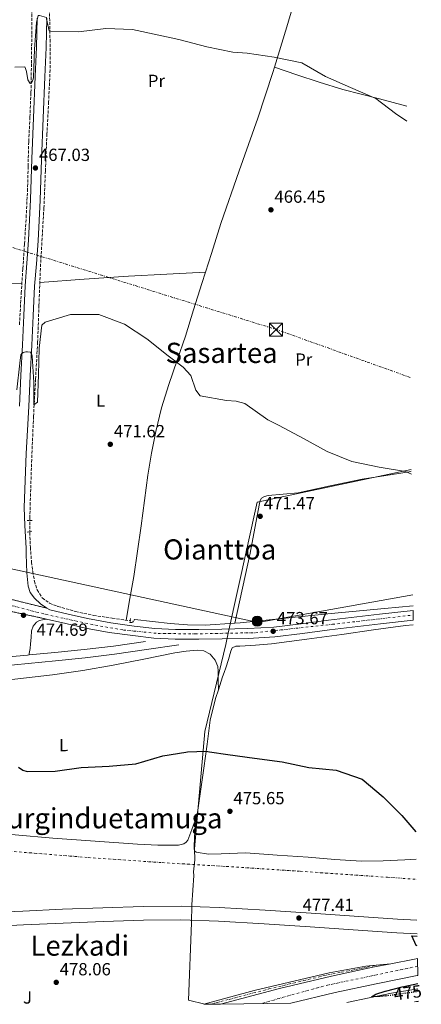
# Model space of a CAD drawing. Units: metres. Extents: x 583290 to 586721, y 4752071 to 4754426.
# Drawn here: x 586492 to 586721, y 4752112 to 4752673 of the extents above; entities that cross this region are included whole.
import ezdxf
from ezdxf.enums import TextEntityAlignment as Align

# ---------------------------------------------------------------- set-up
doc = ezdxf.new("R2010")
doc.units = ezdxf.units.M
doc.header["$MEASUREMENT"] = 0
for name, pattern in [('DGN Style 2', [1.7399219301090239, 1.043953158065414, -0.6959687720436097]), ('DGN Style 3', [2.435890702152634, 1.739921930109024, -0.6959687720436097]), ('DGN Style 4', [2.7856150101045474, 1.391937544087219, -0.6959687720436097, 0.001739921930109024, -0.6959687720436097]), ('DGN Style 5', [1.217945351076317, 0.5219765790327072, -0.6959687720436097]), ('DGN Style 7', [3.4798438602180486, 1.565929737098122, -0.6959687720436097, 0.5219765790327072, -0.6959687720436097])]:
    doc.linetypes.add(name, pattern=pattern)
for name, color, linetype, lineweight in [('Acequia de obra', 4, 'Continuous', 0), ('Autopista', 135, 'Continuous', 0), ('autovía', 7, 'DGN Style 4', 0), ('Carretera', 9, 'Continuous', 0), ('Cierre de vial', 7, 'DGN Style 5', 0), ('Cota de curva de nivel directora', 7, 'Continuous', 0), ('Cota de punto acotado terreno', 7, 'Continuous', 0), ('Curva de nivel directora', 30, 'Continuous', 30), ('Curva de nivel directora no vista', 30, 'DGN Style 5', 30), ('Curva de nivel intermedia', 30, 'Continuous', 0), ('Eje de carretera', 7, 'DGN Style 4', 0), ('Estanque', 4, 'Continuous', 0), ('Etiqueta de uso rústico', 92, 'Continuous', 0), ('Ferrocarril vía ancha', 7, 'DGN Style 4', 0), ('Límite de municipio', 7, 'Continuous', 0), ('Línea de asfalto', 7, 'Continuous', 13), ('Línea de cambio de uso (parcela vista)', 92, 'Continuous', 0), ('Línea eléctrica', 6, 'DGN Style 7', 0), ('Línea telefónica', 7, 'Continuous', 0), ('Pontón-alcantarilla (pasos de agua)', 1, 'DGN Style 2', 0), ('Poste tendido eléctrico', 7, 'Continuous', 0), ('Punto acotado terreno (símbolo)', 7, 'Continuous', 0), ('Texto de rotulación de espacio menor sin especificar', 7, 'Continuous', 0), ('Texto de Área (paraje) menor', 7, 'Continuous', 0), ('Torre eléctrica', 7, 'Continuous', 0), ('Transformador', 7, 'Continuous', 0), ('Vaguada', 142, 'DGN Style 3', 13), ('Zona ajardinada', 92, 'Continuous', 0)]:
    doc.layers.add(name, color=color, linetype=linetype, lineweight=lineweight)
doc.styles.add('Style-Arial', font='arial.ttf')

# ---------------------------------------------------------------- blocks, each defined once
blk = doc.blocks.new('5PATER')
at = {"layer": 'Estanque', "linetype": 'Continuous', "lineweight": 0}
h = blk.add_hatch(color=51, dxfattribs=at)
edge = h.paths.add_edge_path()
edge.add_ellipse((0, 0), major_axis=(-0.1095731443231308, -0.1110710700762829), ratio=0.9994222409660317, start_angle=0, end_angle=360)
blk = doc.blocks.new('5TME')
at = {"layer": 'Transformador', "color": 7, "linetype": 'Continuous', "lineweight": 0}
for p, q in [((-0.375, 0.375), (0.375, -0.375)), ((0.3723, 0.3776), (-0.3716, -0.3784))]:
    blk.add_line(p, q, dxfattribs=at)
at = {"layer": 'Transformador', "color": 7, "linetype": 'Continuous', "lineweight": 0, "flags": 128}
blk.add_lwpolyline([(-0.375, -0.375), (0.375, -0.375), (0.375, 0.375), (-0.375, 0.375), (-0.3716, -0.3784)], dxfattribs=at)
blk = doc.blocks.new('5PELE')
at = {"layer": 'Transformador', "linetype": 'Continuous', "lineweight": 0}
h = blk.add_hatch(color=9, dxfattribs=at)
edge = h.paths.add_edge_path()
edge.add_arc((-2.000000476837158e-05, 0), 0.2850000000000001, 0, 360)
at = {"layer": 'Transformador', "color": 252, "linetype": 'Continuous', "lineweight": 0}
blk.add_circle((-2.000000476837158e-05, 0), 0.2850000000000001, dxfattribs=at)

msp = doc.modelspace()

# ---------------------------------------------------------------- linework, layer by layer
at = {"layer": 'Acequia de obra', "color": 4, "linetype": 'Continuous', "lineweight": 0, "extrusion": (0.02064815284937092, -0.003392495659263466, 0.9997810484086558), "elevation": -3532.857743860699, "flags": 128}
msp.add_lwpolyline([(4784358.117970515, 191494.669891313), (4784367.462201812, 191470.2971208208), (4784372.371032166, 191455.9601970029)], dxfattribs=at)
at = {"layer": 'Autopista', "color": 135, "linetype": 'Continuous', "lineweight": 0, "extrusion": (0.01922143721301045, 0.0006006699802156908, 0.9998150706740928), "elevation": 14608.27788864434, "flags": 128}
msp.add_lwpolyline([(4731468.322046042, -734718.8576187072), (4731468.367024094, -734716.7776242413), (4731468.642202255, -734718.8576187072), (4731468.322046042, -734718.8576187072)], close=True, dxfattribs=at)
at = {"layer": 'Autopista', "color": 135, "linetype": 'Continuous', "lineweight": 0}
msp.add_polyline3d([(586718.910000001, 4752127.899999999, 475.5899999999965), (586718.6999999987, 4752127.869999998, 475.6000000000058), (586695.2600000027, 4752123.230000001, 476.1399999999995), (586671.9400000009, 4752118.189999999, 476.679999999993), (586646.5200000001, 4752112.13, 477.0399999999936), (586606.4099999998, 4752111.630000002, 477.570000000007), (586640.1200000008, 4752120.470000001, 477.1000000000058), (586669.8099999985, 4752127.550000001, 476.679999999993), (586693.3099999992, 4752132.630000001, 476.1399999999995), (586703.6600000004, 4752134.679999999, 475.8999999999942), (586717.0400000003, 4752137.33, 475.6000000000058), (586718.7800000013, 4752137.59, 475.5500000000029)], close=True, dxfattribs=at)
at = {"layer": 'autovía', "color": 7, "linetype": 'DGN Style 4', "lineweight": 0, "extrusion": (0.04839555932804544, -0.1241839230299856, 0.9910783133023386), "elevation": -561272.6312353192, "flags": 128}
msp.add_lwpolyline([(2272218.85813507, 4177200.469587764), (2272167.118845904, 4177209.173015628), (2272127.760548534, 4177213.224611357)], dxfattribs=at)
at = {"layer": 'Carretera', "color": 9, "linetype": 'Continuous', "lineweight": 0}
msp.add_polyline3d([(586469.760000002, 4752346.84, 474.4400000000023), (586507.4099999992, 4752337.57, 474.0099999999948), (586509.2500000009, 4752336.600000001, 475.1600000000035), (586519.6499999991, 4752334.2, 475.3399999999965), (586530.6700000007, 4752331.649999999, 475.5299999999989), (586543.8999999985, 4752329.189999999, 475.4499999999971), (586557.2699999994, 4752327.369999999, 475.1499999999942), (586569.0199999998, 4752326.01, 474.9600000000065), (586580.8000000013, 4752325.330000001, 474.7700000000041), (586594.0699999994, 4752325.330000001, 474.929999999993), (586607.3500000008, 4752325.59, 475.1499999999942), (586622.1499999978, 4752325.86, 474.8000000000029), (586636.9200000024, 4752326.640000001, 474.3899999999995), (586652.4600000012, 4752328.599999999, 474.679999999993), (586667.9800000001, 4752330.750000001, 474.7700000000041), (586697.1400000004, 4752334.170000001, 473.3300000000018), (586716.269999999, 4752336.279999998, 472.2899999999936), (586716.3400000005, 4752330.699999999, 472.320000000007), (586697.7700000006, 4752328.65, 473.3300000000018), (586668.6799999997, 4752325.240000002, 474.7700000000041), (586653.1900000023, 4752323.100000001, 474.679999999993), (586637.4200000007, 4752321.109999998, 474.3899999999995), (586622.3500000011, 4752320.310000001, 474.8000000000029), (586607.4499999993, 4752320.04, 475.1499999999942), (586594.1299999999, 4752319.779999998, 474.929999999993), (586580.6400000005, 4752319.77, 474.7700000000041), (586568.5399999992, 4752320.480000001, 474.9600000000065), (586556.5699999998, 4752321.859999999, 475.1499999999942), (586543.0200000001, 4752323.71, 475.4499999999971), (586529.5399999997, 4752326.220000001, 475.5299999999989), (586518.3999999996, 4752328.790000001, 475.3399999999965), (586507.3799999979, 4752331.33, 475.1499999999942), (586485.3200000012, 4752336.12, 474.7200000000012)], dxfattribs=at)
msp.add_polyline3d([(586606.4099999998, 4752111.630000002, 477.570000000007), (586596.9400000017, 4752111.509999999, 477.4900000000052), (586625.7800000021, 4752119.470000001, 477.1000000000058), (586668.379999998, 4752129.470000001, 476.5), (586689.3399999995, 4752133.230000001, 476.320000000007), (586703.6600000004, 4752134.679999999, 475.8999999999942), (586693.3099999992, 4752132.630000001, 476.1399999999995), (586669.8099999985, 4752127.550000001, 476.679999999993), (586640.1200000008, 4752120.470000001, 477.1000000000058)], close=True, dxfattribs=at)
at = {"layer": 'Cierre de vial', "color": 7, "linetype": 'DGN Style 5', "lineweight": 0, "extrusion": (0.01076753229509141, -0.002651129465461209, 0.9999385139901511), "elevation": -5809.843828143453, "flags": 128}
msp.add_lwpolyline([(586468.3050778083, 4752338.868258215), (586430.6526304004, 4752348.138290792)], dxfattribs=at)
at = {"layer": 'Cierre de vial', "color": 7, "linetype": 'DGN Style 5', "lineweight": 0, "extrusion": (-0.0186112803434973, 0.004041161960945398, 0.9998186281791219), "elevation": 8764.351145074308, "flags": 128}
msp.add_lwpolyline([(-4768564.037808401, -435182.7855748613), (-4768564.037808402, -435160.2074305651)], dxfattribs=at)
at = {"layer": 'Curva de nivel directora', "color": 30, "linetype": 'Continuous', "lineweight": 30, "elevation": 475, "flags": 128}
for points in [[(586558.2199999989, 4752248.640000002), (586573.6399999994, 4752253.26), (586586.6999999996, 4752255.400000001), (586587.7700000001, 4752255.600000001), (586598.3299999991, 4752255.890000001), (586600.2200000001, 4752255.54), (586610.6099999994, 4752254.010000002), (586625.8499999987, 4752251.960000002), (586641.7099999996, 4752249.910000003), (586656.7799999992, 4752246.539999999), (586672.4500000001, 4752245.060000001), (586687.3399999986, 4752239.99), (586699.3199999991, 4752229.86), (586709.9299999995, 4752219.16), (586717.869999999, 4752209.970000002)], [(586491.4000000004, 4752246.840000001), (586493.7400000006, 4752245.170000001), (586496.329999999, 4752244.380000002), (586512.1699999997, 4752244.600000001), (586527.1199999986, 4752246.57), (586543.0199999998, 4752247.480000001), (586558.2199999989, 4752248.640000002)], [(586718.6899999992, 4752144.86), (586718.0199999987, 4752145.07), (586715.6200000005, 4752150.510000001), (586718.6199999999, 4752150.470000001)], [(586700.7299999995, 4752116.410000001), (586697.3599999989, 4752115.939999999), (586692.6200000005, 4752115.87), (586695.0599999989, 4752117.230000001), (586700.3799999986, 4752119.010000001), (586700.6400000001, 4752119.100000001), (586710.1500000008, 4752121.480000001), (586711.0599999983, 4752121.710000001), (586718.9699999986, 4752123.300000003)]]:
    msp.add_lwpolyline(points, dxfattribs=at)
at = {"layer": 'Curva de nivel directora no vista', "color": 30, "linetype": 'DGN Style 5', "lineweight": 30, "elevation": 475, "flags": 128}
msp.add_lwpolyline([(586700.7299999995, 4752116.410000001), (586719.02, 4752118.920000002)], dxfattribs=at)
at = {"layer": 'Curva de nivel intermedia', "color": 30, "linetype": 'Continuous', "lineweight": 0, "flags": 128}
for points, elevation in [([(586500.4599999995, 4752656.470000002), (586501.6200000019, 4752671.699999999), (586502.5899999996, 4752675.73), (586503.4099999999, 4752675.74), (586507.25, 4752674.65), (586507.3900000008, 4752673.77), (586508.8400000016, 4752666.930000001), (586509.8499999995, 4752666.880000001), (586525.6299999999, 4752666.34), (586541.0800000017, 4752668.38), (586556.3700000005, 4752667.66), (586571.3700000007, 4752664.539999999), (586582.8400000016, 4752661.949999999), (586598.7200000003, 4752657.83), (586613.4700000003, 4752654.830000001), (586621.6500000011, 4752654.220000001), (586637.1400000008, 4752651.92), (586652.9500000003, 4752648.749999999), (586666.4199999995, 4752640.960000001), (586680.51, 4752634.689999999), (586694.9699999995, 4752628.42), (586706.2500000005, 4752619.850000001), (586712.7400000015, 4752615.38)], 465.0000000000004), ([(586489.1800000009, 4752646.17), (586495.0200000014, 4752646.359999999), (586495.4100000003, 4752645.539999999), (586495.9900000015, 4752643.850000001), (586496.6700000009, 4752638.949999999), (586498.0099999999, 4752637.019999999), (586498.7600000009, 4752637.589999998), (586499.3799999999, 4752638.480000001), (586499.7399999998, 4752639.359999998), (586499.9200000009, 4752640.430000001), (586500.4599999995, 4752656.470000002)], 465.0000000000001), ([(586490.4900000007, 4752462.130000001), (586492.1700000014, 4752477.279999999), (586492.6900000002, 4752482.13), (586493.1900000008, 4752482.829999999), (586493.9400000017, 4752483.399999999), (586494.7500000009, 4752483.720000001), (586495.5700000012, 4752483.859999999), (586496.4500000018, 4752483.800000002), (586498.1500000006, 4752483.569999998), (586498.7200000006, 4752482.63), (586499.1100000017, 4752481.499999999), (586500.0900000008, 4752466.329999999), (586500.0700000006, 4752453.480000001), (586502.1400000004, 4752455.119999999), (586502.6800000013, 4752470.66), (586503.1799999997, 4752485.939999998), (586504.7199999997, 4752498.980000001), (586506.5900000007, 4752500.689999998), (586521.0700000002, 4752505.109999999), (586537.1700000003, 4752505.149999999), (586551.8100000005, 4752499.51), (586564.4100000003, 4752491.269999999), (586576.5800000009, 4752481.460000001), (586585.26, 4752475.07), (586589.6400000011, 4752470.33), (586592.3700000002, 4752461.930000001), (586594.8500000013, 4752458.630000001), (586609.97, 4752456.009999999)], 470), ([(586609.97, 4752456.009999999), (586615.5100000009, 4752455.630000001), (586620.4300000007, 4752454.289999999), (586633.5300000011, 4752445.05), (586639.860000001, 4752441.78), (586653.8300000011, 4752434.380000002), (586667.2900000013, 4752427.03), (586681.3100000003, 4752421.259999999), (586697.0000000013, 4752418.02), (586711.9900000005, 4752415.53), (586715.2900000017, 4752413.930000001)], 470)]:
    msp.add_lwpolyline(points, dxfattribs=dict(at, elevation=elevation))
at = {"layer": 'Eje de carretera', "color": 7, "linetype": 'DGN Style 4', "lineweight": 0, "extrusion": (0.02185489209681088, 0.00483778083239572, 0.9997494483959741), "elevation": 36287.97403806845, "flags": 128}
msp.add_lwpolyline([(4513017.061369545, -1599483.549516966), (4513017.061369546, -1599483.562919436)], dxfattribs=at)
at = {"layer": 'Eje de carretera', "color": 7, "linetype": 'DGN Style 4', "lineweight": 0}
for points in [[(586320.5199999985, 4752360.000000001, 475.1499999999942), (586342.8199999989, 4752361.119999999, 475.0299999999989), (586368.3700000015, 4752362.380000002, 475.1100000000007), (586382.7399999971, 4752361.460000001, 475.7400000000054), (586399.6299999983, 4752359.410000001, 476.0299999999989), (586413.5399999978, 4752357.130000001, 475.9499999999972), (586448.5699999998, 4752349.030000002, 475.6300000000046), (586506.9699999985, 4752333.970000001, 474.6199999999955), (586535.2600000014, 4752327.810000001, 475.5000000000001), (586551.2399999984, 4752325.07, 475.2799999999988), (586570.9799999995, 4752323.109999999, 474.929999999993), (586591.9699999979, 4752322.880000002, 474.8999999999943), (586626.420000001, 4752323.560000001, 474.4700000000012), (586670.2999999998, 4752328.34, 474.6699999999984), (586716.2999999998, 4752333.640000002, 472.3000000000029)], [(586601.1400000011, 4752111.560000001, 477.5299999999989), (586611.3999999983, 4752114.33, 477.3899999999995), (586634.0899999999, 4752120.26, 477.0800000000018), (586664.9100000008, 4752127.720000002, 476.6300000000046), (586675.2499999985, 4752129.770000001, 476.5200000000041), (586690.1000000013, 4752132.690000001, 476.2599999999947), (586695.2369175719, 4752133.827104085, 476.1502999999939)]]:
    msp.add_polyline3d(points, dxfattribs=at)
at = {"layer": 'Ferrocarril vía ancha', "color": 7, "linetype": 'DGN Style 4', "lineweight": 0}
msp.add_polyline3d([(586131.6599999998, 4752223.609999999, 478.8000000000029), (586189.039999999, 4752219.850000001, 478.5099999999948), (586228.4899999977, 4752215.9, 478.6100000000006), (586269.8999999989, 4752213.359999999, 478.3099999999977), (586298.4899999991, 4752211.680000001, 478.0099999999948), (586300.4056870183, 4752211.551608211, 478.0167999999976), (586301.3823261872, 4752211.486152608, 478.0203000000038), (586303.5595971617, 4752211.340229128, 478.0280000000057), (586306.121289681, 4752211.168541226, 478.0371000000014), (586307.3539232283, 4752211.085928552, 478.0415000000066), (586326.6900000003, 4752209.790000002, 478.1100000000006), (586363.7600000009, 4752206.810000001, 478.2100000000065), (586401.0300000003, 4752204.62, 477.820000000007), (586442.8299999981, 4752201.689999999, 477.6199999999953), (586491.7299999994, 4752198.430000001, 477.2299999999959), (586530.9800000014, 4752195.279999999, 477.2299999999959), (586573.1799999995, 4752192.349999999, 476.929999999993), (586609.8500000021, 4752190.150000001, 476.8300000000018), (586651.850000001, 4752187.42, 476.6399999999995), (586701.7399999981, 4752183.970000002, 476.6399999999995), (586718.2100000014, 4752182.86, 476.5299999999989)], dxfattribs=at)
at = {"layer": 'Límite de municipio', "color": 7, "linetype": 'Continuous', "lineweight": 0}
msp.add_polyline3d([(586715.25, 4752416.66, 470.85), (586627.4499999993, 4752398.040000001, 472.45), (586610.879999999, 4752323.34, 475.0700000000001), (586609.5, 4752316.75, 474.87), (586597.6499999985, 4752267.26, 475.46), (586591.7399999984, 4752200.290000001, 476.12), (586591.8900000006, 4752193.930000001, 476.2), (586591.5199999996, 4752190.51, 476.34), (586591.1499999985, 4752187.09, 476.48), (586591.2399999984, 4752184.930000001, 476.55), (586590.0799999982, 4752168.180000001, 477.26), (586590.0399999992, 4752158.02, 477.31), (586588.3200000003, 4752113.9, 477.53), (586597.6600000003, 4752111.52, 477.5)], dxfattribs=at)
at = {"layer": 'Línea de asfalto', "color": 7, "linetype": 'Continuous', "lineweight": 13, "extrusion": (-0.06748203684359859, 0.7737940430966574, 0.6298324805625439), "elevation": 3638031.188914971, "flags": 128}
msp.add_lwpolyline([(-997158.3419666344, -2949379.988632089), (-997157.3769086103, -2949379.962883148), (-997146.6859168045, -2949379.769766097)], dxfattribs=at)
at = {"layer": 'Línea de asfalto', "color": 7, "linetype": 'Continuous', "lineweight": 13, "extrusion": (0.04768141031073479, -0.1286085743218851, 0.990548493372067), "elevation": -582719.0062091222, "flags": 128}
msp.add_lwpolyline([(2202078.222900222, 4211685.58750866), (2202091.689642496, 4211683.400329537), (2202093.41150718, 4211683.035799682)], dxfattribs=at)
at = {"layer": 'Línea de asfalto', "color": 7, "linetype": 'Continuous', "lineweight": 13, "extrusion": (0.02901422742859752, 0.002937893136956599, 0.9995746812472981), "elevation": 31459.71487750158, "flags": 128}
msp.add_lwpolyline([(4668853.055047357, -1061991.932507818), (4668853.055047357, -1061983.46275233)], dxfattribs=at)
at = {"layer": 'Línea de asfalto', "color": 7, "linetype": 'Continuous', "lineweight": 13, "extrusion": (0.0188126238533419, 0.003089996188898696, 0.9998182520374919), "elevation": 26197.9810855527, "flags": 128}
msp.add_lwpolyline([(4594184.444396487, -1348924.76065474), (4594184.444396487, -1348926.858772944)], dxfattribs=at)
at = {"layer": 'Línea de asfalto', "color": 7, "linetype": 'Continuous', "lineweight": 13}
for points in [[(586491.9600000014, 4752452.880000002, 471.2899999999936), (586492.7600000015, 4752470.33, 470.4999999999999), (586493.5799999974, 4752487.78, 469.8099999999978), (586494.3999999977, 4752504.630000001, 469.4700000000012), (586495.2100000014, 4752521.490000002, 469.1199999999953), (586496.1700000003, 4752534.5, 468.7799999999989), (586497.1200000001, 4752547.52, 468.429999999993), (586498.2600000001, 4752570.670000002, 467.4700000000012), (586499.0300000012, 4752593.850000001, 466.5599999999977), (586499.9699999979, 4752617.4, 466.3399999999967), (586500.9200000024, 4752640.960000001, 466.1699999999984), (586501.5300000003, 4752657.62, 465.8699999999955), (586501.9699999985, 4752674.27, 465.5800000000017)], [(586507.4099999988, 4752337.570000002, 474.0099999999948), (586503.9400000019, 4752339.949999999, 473.7400000000052), (586500.4599999995, 4752343.220000002, 474.0099999999948), (586498.0299999999, 4752346.460000001, 474.0099999999948), (586496.8399999986, 4752350.080000003, 474.0099999999948), (586496.4299999995, 4752353.91, 473.8200000000071), (586496.1799999992, 4752357.75, 473.6199999999956), (586495.8700000007, 4752363.07, 473.5800000000017), (586495.6799999987, 4752368.390000002, 473.6199999999956), (586495.6400000005, 4752371.74, 473.6699999999983), (586495.6099999992, 4752375.090000001, 473.7100000000065), (586495.0300000003, 4752384.74, 473.3099999999978), (586494.6700000004, 4752394.95, 472.8699999999955), (586495.0700000006, 4752410.320000002, 472.4199999999984), (586495.73, 4752425.800000001, 472.0800000000019), (586496.4999999988, 4752439.180000001, 471.6999999999971), (586497.2299999997, 4752452.62, 471.2899999999936), (586498.0399999989, 4752470.080000003, 470.4999999999999), (586498.8599999992, 4752487.529999999, 469.8099999999978), (586499.6700000005, 4752504.380000001, 469.4700000000012), (586500.4899999986, 4752521.23, 469.1199999999953), (586501.670000001, 4752534.100000001, 468.7799999999989), (586502.6299999978, 4752547.180000001, 468.429999999993), (586503.7699999998, 4752570.439999999, 467.4700000000012), (586504.5399999988, 4752593.640000001, 466.5599999999977), (586505.4799999997, 4752617.180000002, 466.3399999999967), (586506.4299999997, 4752640.750000001, 466.1699999999984), (586507.0399999977, 4752657.439999999, 465.8699999999955), (586507.4800000002, 4752674.200000001, 465.5800000000017)], [(586507.4099999988, 4752337.570000002, 474.0099999999948), (586509.2500000005, 4752336.600000001, 475.1600000000037), (586519.6499999987, 4752334.2, 475.3399999999966), (586530.6700000003, 4752331.65, 475.529999999999), (586543.899999998, 4752329.189999999, 475.4499999999971), (586557.2699999989, 4752327.37, 475.1499999999942), (586569.0199999993, 4752326.010000001, 474.9600000000065), (586580.8000000009, 4752325.330000001, 474.7700000000041), (586594.0699999989, 4752325.330000001, 474.929999999993), (586607.3500000003, 4752325.590000001, 475.1499999999942), (586622.1499999973, 4752325.860000002, 474.800000000003), (586636.9200000018, 4752326.640000002, 474.3899999999996), (586652.4600000008, 4752328.600000001, 474.679999999993), (586667.9799999996, 4752330.750000002, 474.7700000000041), (586697.1399999998, 4752334.170000002, 473.3300000000018), (586716.2699999985, 4752336.279999999, 472.2899999999937)], [(586507.3799999974, 4752331.330000001, 475.1499999999942), (586505.0199999993, 4752330.920000002, 474.949999999997), (586503.3000000005, 4752330.440000001, 474.9400000000024), (586501.6799999999, 4752329.5, 474.949999999997), (586499.6900000006, 4752327.250000002, 474.949999999997), (586498.7699999998, 4752324.550000002, 474.949999999997), (586498.5199999994, 4752320.900000001, 475.0299999999989), (586498.2600000001, 4752317.250000001, 475.1499999999942), (586497.9200000004, 4752314.470000001, 475.0200000000043), (586497.519999998, 4752311.730000001, 475.1499999999942), (586497.3799999994, 4752310.87, 475.3399999999966)], [(586716.3400000001, 4752330.7, 472.3200000000069), (586697.7700000001, 4752328.65, 473.3300000000018), (586668.6799999992, 4752325.240000002, 474.7700000000041), (586653.1900000017, 4752323.100000001, 474.679999999993), (586637.4200000003, 4752321.109999999, 474.3899999999996), (586622.3500000007, 4752320.310000001, 474.800000000003), (586607.4499999987, 4752320.040000001, 475.1499999999942), (586594.1299999993, 4752319.779999999, 474.929999999993), (586580.6399999999, 4752319.770000001, 474.7700000000041), (586568.5399999986, 4752320.480000001, 474.9600000000065), (586556.5699999993, 4752321.86, 475.1499999999942), (586543.0199999998, 4752323.710000001, 475.4499999999971), (586529.5399999992, 4752326.220000001, 475.529999999999), (586518.3999999991, 4752328.790000001, 475.3399999999966), (586507.3799999974, 4752331.330000001, 475.1499999999942)], [(586582.6999999986, 4752316.540000003, 475.0899999999964), (586564.3999999991, 4752313.9, 474.9400000000024), (586546.1000000021, 4752311.25, 474.7899999999936), (586529.2899999989, 4752309.230000001, 474.8500000000059), (586512.4400000002, 4752307.57, 475.0899999999964), (586496.8899999999, 4752306.040000002, 475.3600000000007), (586481.3299999987, 4752304.500000002, 475.5800000000017), (586459.5799999981, 4752302.07, 475.6499999999942), (586437.8299999975, 4752299.53, 475.679999999993), (586418.14, 4752297.060000001, 475.679999999993), (586398.4699999982, 4752294.41, 475.679999999993), (586388.010000002, 4752292.050000002, 476.3999999999942), (586386.8699999999, 4752291.760000002, 476.479999999996), (586384.4299999991, 4752289.380000001, 476.8200000000069), (586381.9899999984, 4752286.990000002, 477.1699999999983), (586378.5500000005, 4752282.82, 477.1699999999983), (586377.3099999977, 4752280.430000001, 477.0200000000042), (586376.5599999991, 4752277.869999999, 476.9700000000012), (586375.9200000019, 4752271.859999999, 477.1900000000023), (586375.6999999986, 4752265.84, 477.3600000000006), (586375.6700000016, 4752254.790000001, 477.2899999999936), (586375.3299999974, 4752243.77, 477.2599999999947), (586373.9200000014, 4752226.800000003, 477.4600000000065), (586372.510000001, 4752209.84, 477.6600000000035)], [(586563.7199999974, 4752318.600000001, 474.9400000000024), (586545.4800000006, 4752315.960000002, 474.7899999999936), (586528.7699999983, 4752313.960000001, 474.8500000000059), (586511.9699999985, 4752312.300000003, 475.0899999999964), (586497.3799999994, 4752310.87, 475.3399999999966)], [(586718.5100000004, 4752159.580000003, 476.2100000000063), (586707.3999999971, 4752160.130000002, 476.3699999999955), (586682.7499999999, 4752161.800000001, 476.570000000007), (586658.1000000001, 4752163.58, 476.7599999999948), (586631.8900000004, 4752165.270000001, 476.9600000000063), (586605.6600000006, 4752166.800000001, 477.1600000000037), (586584.0799999976, 4752167.520000001, 477.3600000000006), (586562.489999998, 4752167.350000001, 477.5500000000029), (586539.449999998, 4752166.62, 477.4900000000054), (586516.3999999987, 4752165.710000004, 477.350000000006), (586493.8500000001, 4752164.670000001, 477.449999999997), (586471.2899999982, 4752163.689999999, 477.6499999999943), (586453.2699999983, 4752163.07, 478.0399999999937), (586435.2500000005, 4752162.540000001, 478.3399999999965), (586416.2299999989, 4752162.040000003, 478.300000000003), (586415.5300000015, 4752162.029999999, 478.300000000003)], [(586718.6099999987, 4752151.670000001, 476.2100000000063), (586706.9400000012, 4752152.25, 476.3699999999955), (586682.1999999998, 4752153.92, 476.570000000007), (586657.5700000004, 4752155.699999999, 476.7599999999948), (586631.3999999987, 4752157.390000001, 476.9600000000063), (586605.2899999997, 4752158.910000001, 477.1600000000037), (586583.9799999993, 4752159.619999999, 477.3600000000006), (586562.649999999, 4752159.460000001, 477.5500000000029), (586539.7299999994, 4752158.730000002, 477.4900000000054), (586516.7399999984, 4752157.82, 477.350000000006), (586494.1999999988, 4752156.780000002, 477.449999999997), (586471.6000000011, 4752155.790000001, 477.6499999999943), (586464.7500000002, 4752155.560000001, 477.8000000000029)], [(586695.2369175719, 4752133.827104085, 476.1469999999973), (586689.339999999, 4752133.230000001, 476.3200000000071), (586668.3799999976, 4752129.470000002, 476.5), (586625.7800000017, 4752119.470000002, 477.1000000000058), (586596.9400000012, 4752111.51, 477.4900000000054)], [(586606.4099999993, 4752111.630000004, 477.570000000007), (586640.1200000005, 4752120.470000001, 477.1000000000058), (586669.8099999981, 4752127.550000002, 476.679999999993), (586693.3099999988, 4752132.630000002, 476.1399999999994), (586703.6599999998, 4752134.680000001, 475.8999999999943)], [(586646.5199999998, 4752112.130000001, 477.0399999999937), (586671.9400000004, 4752118.190000001, 476.679999999993), (586695.2600000022, 4752123.230000001, 476.1399999999994), (586718.6999999981, 4752127.869999999, 475.600000000006), (586718.9100000005, 4752127.9, 475.5899999999965)]]:
    msp.add_polyline3d(points, dxfattribs=at)
at = {"layer": 'Línea de cambio de uso (parcela vista)', "color": 92, "linetype": 'Continuous', "lineweight": 0, "extrusion": (-0.6074604676897916, 0.1984382547730572, 0.7691645072653335), "elevation": 587106.5380720804, "flags": 128}
msp.add_lwpolyline([(-4699870.22972524, -705914.5278351934), (-4699894.408077186, -705915.0259176402), (-4699924.006523016, -705916.17925615), (-4699953.604968844, -705917.3262041518)], dxfattribs=at)
at = {"layer": 'Línea de cambio de uso (parcela vista)', "color": 92, "linetype": 'Continuous', "lineweight": 0, "extrusion": (0.04281347682314633, -0.01427116498995481, 0.9989811509994287), "elevation": -42243.8959407299, "flags": 128}
msp.add_lwpolyline([(4694266.947660619, 945443.2162272217), (4694266.947660619, 945443.2095796659)], dxfattribs=at)
at = {"layer": 'Línea de cambio de uso (parcela vista)', "color": 92, "linetype": 'Continuous', "lineweight": 0, "extrusion": (0.03042986745337232, -0.482626567696836, 0.8752974461975435), "elevation": -2275436.847074434, "flags": 128}
msp.add_lwpolyline([(884491.1754002521, 4119550.22843666), (884469.1631010072, 4119550.614157105), (884447.1536668176, 4119550.869482283), (884421.8416991784, 4119550.656916894), (884396.5202927005, 4119550.269794443)], dxfattribs=at)
at = {"layer": 'Línea de cambio de uso (parcela vista)', "color": 92, "linetype": 'Continuous', "lineweight": 0, "extrusion": (0.009986357112251324, 0.08720526312375006, 0.9961403087693741), "elevation": 420757.1669912177, "flags": 128}
msp.add_lwpolyline([(-42123.82483007957, -4769689.379064002), (-42107.12395284884, -4769686.395142573), (-42097.19737689837, -4769685.355148234), (-42087.24766223051, -4769684.958599542), (-42077.09461539274, -4769684.933400786), (-42066.95264134335, -4769684.899438634)], dxfattribs=at)
at = {"layer": 'Línea de cambio de uso (parcela vista)', "color": 92, "linetype": 'Continuous', "lineweight": 0, "elevation": 473.3600000000006, "flags": 128}
msp.add_lwpolyline([(586614.6100000005, 4752328.99), (586614.6106000004, 4752328.992900001)], dxfattribs=at)
at = {"layer": 'Línea de cambio de uso (parcela vista)', "color": 92, "linetype": 'Continuous', "lineweight": 0}
for points in [[(586597.9698000001, 4752529.2401, 469.9731000000029), (586601.3399999999, 4752539.91, 469.3399999999965), (586606.7800000003, 4752557.07, 468.2899999999936), (586617.1500000004, 4752587.15, 467.2700000000041), (586627.7300000004, 4752617.210000001, 466.5200000000041), (586636.2599999999, 4752643.199999999, 466.2899999999936), (586637.1963000001, 4752646.2279, 466.2483000000066)], [(586637.1963000001, 4752646.2279, 466.3996999999945), (586649.9299999997, 4752641.92, 465.8800000000047), (586662.6699999999, 4752637.619999999, 465.3600000000006), (586676.3099999996, 4752633.480000001, 464.9400000000023), (586697.0599999996, 4752628.130000001, 464.7100000000065), (586712.6299999999, 4752623.91, 464.75)], [(586552.6600000003, 4752330.699999999, 473.3000000000029), (586554.8899999997, 4752343.119999999, 473.0099999999948), (586557.1299999999, 4752355.539999999, 472.7200000000012), (586561.3300000001, 4752384.470000001, 472.3000000000029), (586565.1100000005, 4752413.480000001, 471.9799999999959), (586567.1500000004, 4752425.939999999, 471.7799999999989), (586569.5899999999, 4752438.32, 471.5399999999936), (586572.9500000002, 4752451.890000001, 471.1900000000023), (586577, 4752465.26, 470.8000000000029), (586581.7699999996, 4752479.029999999, 470.2899999999936), (586586.4600000001, 4752492.810000001, 469.7700000000041), (586591.1900000004, 4752507.77, 470.070000000007), (586595.9100000003, 4752522.720000001, 470.3600000000006), (586597.9698000001, 4752529.2401, 469.9731000000029)], [(586444.9900000002, 4752519.879699999, 468.5892000000022), (586454.3499999996, 4752520.949999999, 468.7700000000041), (586464.1900000004, 4752522.08, 468.8500000000058), (586474.04, 4752522.609999999, 468.4900000000052), (586483.6500000004, 4752522.680000001, 467.8500000000058), (586493.2699999996, 4752522.75, 467.2100000000065)], [(586614.6106000004, 4752328.992900001, 473.3600000000006), (586618.9900000002, 4752348.960000001, 473.1199999999953), (586623.3600000005, 4752368.930000001, 472.8899999999995), (586626.1100000005, 4752383.109999999, 472.7400000000052), (586628.6900000004, 4752397.33, 472.5899999999965), (586629.0300000003, 4752398.91, 472.0299999999989), (586629.8399999999, 4752400.289999999, 471.4100000000035), (586631.6299999999, 4752401.350000001, 471.3000000000029), (586633.6600000003, 4752401.800000001, 471.2700000000041), (586642.2400000002, 4752402.529999999, 471.3500000000058), (586650.7699999996, 4752403.449999999, 471.4100000000035), (586669.04, 4752407.310000001, 471.4199999999983), (586687.2999999998, 4752411.189999999, 471.4100000000035), (586700.6900000004, 4752413.279999999, 471.3699999999953), (586714.1200000001, 4752415.300000001, 471.2700000000041), (586715.2699999996, 4752415.640000001, 471.2100000000065)], [(586716.2400000002, 4752338.939999999, 470.8300000000018), (586699.9100000003, 4752337.300000001, 471.070000000007), (586669.5199999996, 4752334.42, 471.5099999999948), (586643.5700000003, 4752331.800000001, 472.1000000000058), (586617.6200000001, 4752329.180000001, 472.6999999999971), (586614.6106000004, 4752328.992900001, 472.7467999999935)], [(586605.2698999997, 4752291.02, 475.0743999999977), (586607.6699999999, 4752298.279999999, 474.8600000000006), (586608.6299999999, 4752300.92, 474.8099999999977), (586609.5700000003, 4752303.560000001, 474.7599999999948), (586611.0099999999, 4752308.25, 474.6600000000035), (586612.4000000004, 4752312.949999999, 474.5599999999977), (586613.1699999999, 4752314.91, 474.4700000000012), (586615.2100000001, 4752315.83, 474.4600000000065), (586617.4500000002, 4752315.930000001, 474.4700000000012), (586626.5199999996, 4752316.51, 474.429999999993), (586635.5700000003, 4752317.279999999, 474.3699999999953), (586655.6399999997, 4752319.880000001, 474.0899999999965), (586675.7000000002, 4752322.560000001, 473.7799999999989), (586693.7999999998, 4752325.180000001, 473.7400000000052), (586711.9299999997, 4752327.600000001, 473.6900000000023), (586716.3700000001, 4752328.050000001, 473.5800000000018)], [(586605.2698999997, 4752291.02, 475.070000000007), (586605.2199999997, 4752296.279999999, 474.7299999999959), (586605.1699999999, 4752301.539999999, 474.3899999999995), (586604.8899999997, 4752304.17, 474.2299999999959), (586603.4500000002, 4752307.880000001, 474.070000000007), (586600.5800000001, 4752311.25, 474), (586597.04, 4752313.199999999, 474.0899999999965), (586593.3399999999, 4752313.52, 474.1900000000023), (586586.9000000004, 4752312.970000001, 474.1999999999971), (586580.4900000002, 4752312.029999999, 474.1900000000023), (586562.8799999999, 4752308.470000001, 474.1199999999953), (586545.25, 4752305.039999999, 474.1000000000058), (586528.0499999998, 4752302.060000001, 474.3000000000029), (586510.79, 4752299.430000001, 474.5800000000018), (586490.9299999997, 4752297.189999999, 474.8000000000029), (586471.04, 4752295.140000001, 474.9700000000012), (586457.6900000004, 4752293.359999999, 474.8800000000047), (586444.3600000005, 4752291.359999999, 474.7799999999989), (586441.2400000002, 4752290.800000001, 474.8699999999953), (586438.3300000001, 4752289.350000001, 474.9700000000012), (586436.3602, 4752286.709899999, 474.9700000000012)], [(586593.2597000003, 4752219.619999999, 476.0746000000072), (586594.7999999998, 4752230.369999999, 475.9799999999959), (586597.0700000003, 4752246.289999999, 475.8300000000018), (586598.8499999996, 4752259.970000001, 475.6999999999971), (586600.7000000002, 4752273.630000001, 475.5399999999936), (586603.6399999997, 4752286.09, 475.2200000000012), (586605.2698999997, 4752291.02, 475.0743999999977)], [(586418.6984999999, 4752223.596200001, 476.2097000000067), (586419.1100000005, 4752222.060000001, 476.3399999999965), (586420.2000000002, 4752220.24, 476.2899999999936), (586421.4800000004, 4752218.58, 476.1399999999995), (586423.4000000004, 4752216, 475.75), (586425.8200000003, 4752213.939999999, 475.4600000000065), (586429.1699999999, 4752212.67, 475.4100000000035), (586434.2999999998, 4752211.84, 475.4100000000035), (586439.5, 4752211.539999999, 475.4600000000065), (586453.6500000004, 4752210.880000001, 475.6699999999983), (586467.79, 4752210.07, 475.8500000000058), (586489.3600000005, 4752208.220000001, 475.9400000000023), (586510.9299999997, 4752206.4, 475.9499999999971), (586535.04, 4752204.640000001, 475.7400000000052), (586559.1399999997, 4752202.980000001, 475.5599999999977), (586570.8499999996, 4752202.369999999, 475.820000000007), (586582.5599999996, 4752202.24, 476.1399999999995), (586585.6500000004, 4752203.029999999, 476.1499999999942), (586586.9400000004, 4752203.960000001, 476.1399999999995), (586587.79, 4752205.220000001, 476.1399999999995), (586588.9500000002, 4752208.25, 476.2700000000041), (586590.0700000003, 4752211.289999999, 476.3399999999965), (586591.6699999999, 4752215.449999999, 476.2100000000065), (586593.2597000003, 4752219.619999999, 476.0800000000018)], [(586718.0700000003, 4752194.289999999, 474.6399999999995), (586711.5, 4752193.99, 474.9499999999971), (586699.2100000001, 4752193.310000001, 475.0800000000018), (586686.9400000004, 4752193.16, 475.1499999999942), (586671.7100000001, 4752194.210000001, 475.179999999993), (586656.4900000002, 4752195.390000001, 475.25), (586638.7199999997, 4752196.680000001, 475.429999999993), (586620.9600000001, 4752197.960000001, 475.6399999999995), (586606.8200000003, 4752197.33, 475.820000000007), (586599.7400000002, 4752197.140000001, 475.9199999999983), (586592.6799999997, 4752198.27, 476.0299999999989), (586591.7699999996, 4752199.119999999, 476.0800000000018), (586591.4900000002, 4752200.4, 476.1199999999953), (586591.7699999996, 4752207.439999999, 476.1600000000035), (586592.5199999996, 4752214.460000001, 476.1199999999953), (586593.2597000003, 4752219.619999999, 476.0746000000072)]]:
    msp.add_polyline3d(points, dxfattribs=at)
at = {"layer": 'Línea eléctrica', "color": 6, "linetype": 'DGN Style 7', "lineweight": 0}
msp.add_polyline3d([(586714.5900000003, 4752469.23, 469.429999999993), (586639.1000000016, 4752496.3, 468.7200000000012), (586466.3999999982, 4752550.029999999, 467.6499999999942), (586292.4099999993, 4752606.319999999, 467.1000000000058), (586132.5, 4752654.939999999, 465.5500000000029), (586100.6516560701, 4752665.554962096, 464.8377000000037), (586040.3900000005, 4752685.640000001, 463.4900000000052), (586000.5755513865, 4752698.399455521, 463.2425999999978), (585940.6000000008, 4752717.619999998, 462.8699999999953), (585750.7499999991, 4752773.750000001, 459.8000000000029), (585563.9799999995, 4752835.189999999, 458.0299999999989), (585373.3599999989, 4752894.07, 455.7100000000065), (585190.4200000026, 4752951.66, 461.1499999999942), (585045.2199999986, 4752999.019999999, 475.6300000000047), (584807.2700000001, 4753073.260000001, 493.429999999993), (584649.9100000013, 4753121.380000002, 506.75), (584359.2500000005, 4753213.529999999, 505.9100000000035), (584164.8000000009, 4753276.250000001, 507.8099999999977), (583979.300000001, 4753336.41, 492.3800000000047), (583938.4177224768, 4753348.39277161, 490.2204000000056), (583778.4499999998, 4753395.279999998, 481.7700000000041), (583587.3199999996, 4753456.08, 466.0500000000029), (583376.239999998, 4753523.910000001, 461.4799999999959), (583300.2999999999, 4753548.040000002, 462.5)], dxfattribs=at)
at = {"layer": 'Línea telefónica', "color": 7, "linetype": 'Continuous', "lineweight": 0, "extrusion": (0.01650127397341372, 0.06031649488544261, 0.9980428990789868), "elevation": 296795.912864692, "flags": 128}
msp.add_lwpolyline([(688518.2347992725, -4729364.38579356), (688215.2781732876, -4729380.3773592), (688134.442976808, -4729418.917032395)], dxfattribs=at)
at = {"layer": 'Pontón-alcantarilla (pasos de agua)', "color": 1, "linetype": 'DGN Style 2', "lineweight": 0, "extrusion": (0.0304928854332593, 0.0002067314267196304, 0.9995349624700837), "elevation": 19339.16782751827, "flags": 128}
msp.add_lwpolyline([(4748302.201153413, -618402.3177529684), (4748302.201153413, -618399.3663126427)], dxfattribs=at)
at = {"layer": 'Pontón-alcantarilla (pasos de agua)', "color": 1, "linetype": 'DGN Style 2', "lineweight": 0, "extrusion": (-0.09998070384818153, -0.02217753799998152, 0.9947421855266225), "elevation": -163564.1279516567, "flags": 128}
msp.add_lwpolyline([(-4512600.911635823, 1593355.503796526), (-4512600.911635823, 1593358.335527446)], dxfattribs=at)
at = {"layer": 'Pontón-alcantarilla (pasos de agua)', "color": 1, "linetype": 'DGN Style 2', "lineweight": 0}
msp.add_polyline3d([(586555.2300000004, 4752331.600000001, 473.1600000000035), (586554.8600000005, 4752329.430000001, 473.4600000000065), (586556.2400000002, 4752329.439999999, 473.4600000000065), (586557.5999999996, 4752331.029999999, 473.0599999999977)], dxfattribs=at)
at = {"layer": 'Vaguada', "color": 142, "linetype": 'DGN Style 3', "lineweight": 13}
for points in [[(586491.8799999999, 4752499.310000001, 468.4100000000035), (586492.9000000004, 4752517.26, 467.2200000000012), (586493.8399999999, 4752531.350000001, 467.1900000000023), (586494.79, 4752545.449999999, 467.2200000000012), (586495.7000000002, 4752560.529999999, 467.0099999999948), (586496.4600000001, 4752575.619999999, 466.7200000000012), (586496.8399999999, 4752589.710000001, 466.2400000000052), (586497.1600000003, 4752603.810000001, 465.8399999999965), (586497.8600000005, 4752617.800000001, 465.6900000000023), (586498.4600000001, 4752631.800000001, 465.5399999999936), (586498.7300000004, 4752648.550000001, 465.3399999999965), (586498.9100000003, 4752665.300000001, 465.1499999999942), (586499.0599999996, 4752681.76, 464.9499999999971)], [(586509.0199999996, 4752679.390000001, 464.0599999999977), (586509.3200000003, 4752662.060000001, 464.2100000000065), (586509.3700000001, 4752644.720000001, 464.4600000000065), (586508.5300000003, 4752626.480000001, 464.9199999999983), (586507.5599999996, 4752608.24, 465.4400000000023), (586506.7100000001, 4752587.050000001, 465.7899999999936), (586505.8200000003, 4752565.859999999, 466.1300000000047), (586504.8200000003, 4752548.609999999, 467), (586503.7999999998, 4752531.359999999, 467.9100000000035), (586503.0199999996, 4752510.359999999, 468.0800000000018), (586502.25, 4752489.369999999, 468.3000000000029), (586501.0800000001, 4752468.17, 469.1300000000047), (586499.9100000003, 4752446.980000001, 469.9700000000012), (586498.8799999999, 4752422.430000001, 470.6699999999983), (586498.0300000003, 4752397.890000001, 471.3500000000058), (586497.8499999996, 4752389.32, 472.0299999999989), (586497.8099999996, 4752380.75, 472.6300000000047), (586498.1299999999, 4752372.279999999, 472.5099999999948), (586498.7699999996, 4752363.810000001, 472.3399999999965), (586499.4400000004, 4752358.380000001, 472.3600000000006), (586500.4500000002, 4752352.99, 472.4400000000023), (586501.9299999997, 4752347.930000001, 472.5800000000018), (586504.8799999999, 4752343.380000001, 472.7299999999959), (586509.0800000001, 4752340.310000001, 472.8800000000047), (586513.7999999998, 4752338.539999999, 473.0299999999989), (586523.9100000003, 4752335.609999999, 472.8899999999995), (586534.1500000004, 4752333.42, 472.6300000000047), (586544.8099999996, 4752331.850000001, 472.679999999993), (586555.4600000001, 4752330.289999999, 472.7299999999959)]]:
    msp.add_polyline3d(points, dxfattribs=at)

# ---------------------------------------------------------------- block references
at = {"layer": 'Poste tendido eléctrico', "color": 7, "linetype": 'Continuous', "lineweight": 0, "xscale": 10, "yscale": 10, "zscale": 10}
msp.add_blockref('5PELE', (586627.379999998, 4752330.149999999, 472.4799999999959), dxfattribs=at)
at = {"layer": 'Punto acotado terreno (símbolo)', "color": 7, "linetype": 'Continuous', "lineweight": 0, "xscale": 10, "yscale": 10, "zscale": 10}
for p in [(586501.0000000005, 4752588.730000001, 467.0299999999989), (586635.2499999999, 4752564.850000001, 466.4499999999971), (586543.6599999989, 4752431.050000001, 471.6199999999959), (586629.11, 4752389.970000001, 471.4700000000016), (586494.1999999988, 4752333.500000001, 474.6900000000023), (586636.5100000005, 4752324.359999999, 473.6699999999987), (586611.8699999999, 4752221.640000002, 475.6499999999942), (586651.1900000012, 4752160.750000001, 477.4100000000039), (586512.8599999981, 4752124.040000002, 478.0599999999982)]:
    msp.add_blockref('5PATER', p, dxfattribs=at)
at = {"layer": 'Torre eléctrica', "color": 7, "linetype": 'Continuous', "lineweight": 0, "xscale": 10, "yscale": 10, "zscale": 10}
msp.add_blockref('5TME', (586638.1499999994, 4752496.470000001, 468.7400000000052), dxfattribs=at)

# ---------------------------------------------------------------- texts
at = {"layer": 'Cota de curva de nivel directora', "color": 7, "linetype": 'Continuous', "lineweight": 0, "style": 'Style-Arial'}
msp.add_text('475', height=7.000000000000002, rotation=7.82736, dxfattribs=at).set_placement((586713.2077459508, 4752118.120571219, 475), align=Align.MIDDLE_CENTER)
at = {"layer": 'Cota de punto acotado terreno', "color": 7, "linetype": 'Continuous', "lineweight": 0, "style": 'Style-Arial'}
for s, p in [('467.03', (586502.989999998, 4752592.73, 467.0299999999989)), ('466.45', (586637.2399999973, 4752568.850000001, 466.4499999999971)), ('471.62', (586545.7199999979, 4752435.050000002, 471.6199999999953)), ('471.47', (586631.1700000011, 4752393.970000001, 471.4700000000012)), ('473.67', (586638.5699999994, 4752328.359999999, 473.6699999999983)), ('474.69', (586501.6800000002, 4752321.79, 474.6900000000023)), ('475.65', (586613.8599999994, 4752225.640000002, 475.6499999999942)), ('477.41', (586653.2700000004, 4752164.750000001, 477.4100000000035)), ('478.06', (586514.839999999, 4752128.04, 478.0599999999977))]:
    msp.add_text(s, height=7.000000000000002, dxfattribs=at).set_placement(p)
at = {"layer": 'Etiqueta de uso rústico', "color": 92, "linetype": 'Continuous', "lineweight": 0, "style": 'Style-Arial'}
for s, p in [('Pr', (586569.960133118, 4752638.439936007, 465.4499999999971)), ('Pr', (586653.950133117, 4752479.419936008, 468.9400000000023)), ('L', (586538.1562823098, 4752455.972824128, 470.8800000000047)), ('L', (586517.0562823095, 4752259.44282413, 474.8899999999995))]:
    msp.add_text(s, height=7.000000000000002, rotation=0.5725299999999999, dxfattribs=at).set_placement(p, align=Align.MIDDLE_CENTER)
at = {"layer": 'Texto de rotulación de espacio menor sin especificar', "color": 7, "linetype": 'Continuous', "lineweight": 0, "style": 'Style-Arial'}
msp.add_text('Oianttoa', height=11.5, dxfattribs=at).set_placement((586606.0574523867, 4752371.060010002, 472.1900000000023), align=Align.MIDDLE_CENTER)
at = {"layer": 'Texto de Área (paraje) menor', "color": 7, "linetype": 'Continuous', "lineweight": 0, "style": 'Style-Arial'}
for s, p in [('Sasartea', (586607.1330621435, 4752483.230010002, 469.8300000000018)), ('Murginduetamuga', (586539.8487466681, 4752217.67001, 475.6699999999983)), ('Lezkadi', (586526.2672180607, 4752145.010010001, 477.6300000000047))]:
    msp.add_text(s, height=11.5, dxfattribs=at).set_placement(p, align=Align.MIDDLE_CENTER)
at = {"layer": 'Zona ajardinada', "color": 92, "linetype": 'Continuous', "lineweight": 0, "style": 'Style-Arial'}
msp.add_text('J', height=7.000000000000002, dxfattribs=at).set_placement((586496.4969051331, 4752115.39001, 478.4700000000012), align=Align.MIDDLE_CENTER)

doc.saveas('drawing.dxf')
